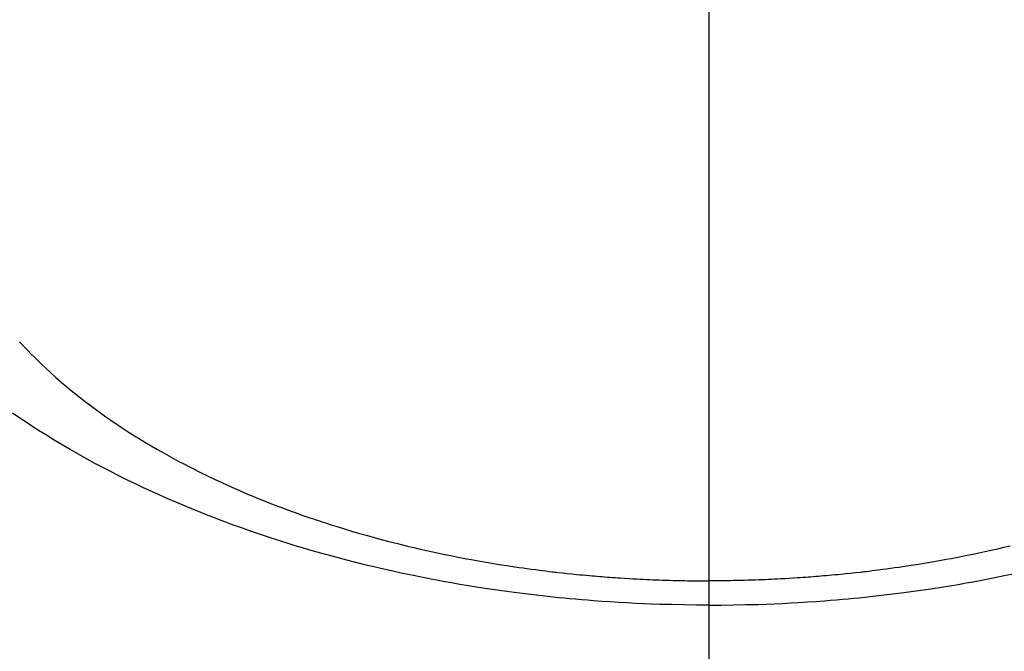
# Model space of a CAD drawing. Extents: x 56059 to 82181, y 210 to 8610.
# Drawn here: x 71418 to 71441, y 7009 to 7024 of the extents above; entities that cross this region are included whole.
import ezdxf

# ---------------------------------------------------------------- set-up
doc = ezdxf.new("R2010")
doc.units = 0
doc.header["$LTSCALE"] = 50
doc.header["$MEASUREMENT"] = 0
doc.linetypes.add('CENTER2', pattern=[1.125, 0.75, -0.125, 0.125, -0.125])
doc.layers.get('0').update_dxf_attribs({"linetype": 'CONTINUOUS'})
doc.layers.add('150-機器', color=8, linetype='CONTINUOUS')
doc.layers.add('160-文字', color=254, linetype='CONTINUOUS')
doc.styles.add('KH001', font='txt')
doc.dimstyles.new('KH1xx030', dxfattribs={"dimscale": 30, "dimtxt": 2, "dimasz": 0.6, "dimexe": 0.3, "dimexo": 1.2, "dimgap": 0.5, "dimtad": 3, "dimdec": 1, "dimdsep": 46, "dimlunit": 6, "dimtxsty": 'KH001', "dimblk": 'DOT', "dimcen": 1, "dimdle": 1, "dimclrd": 256, "dimclre": 256, "dimclrt": 256, "dimadec": 0, "dimazin": 0, "dimtfac": 1, "dimtdec": 1, "dimtix": 1, "dimtmove": 2, "dimatfit": 3, "dimldrblk": 'CLOSEDBLANK', "dimfxl": 1, "dimtolj": 1, "dimtzin": 0, "dimlwd": -1, "dimlwe": -1, "dimarcsym": 0})

# ---------------------------------------------------------------- blocks, each defined once
blk = doc.blocks.new('_ClosedBlank')
at = {"color": 0, "linetype": 'ByBlock', "lineweight": -2}
for p, q in [((-1, 0.1667), (0, 0)), ((-1, 0.1667), (-1, -0.1667)), ((0, 0), (-1, -0.1667))]:
    blk.add_line(p, q, dxfattribs=at)
blk = doc.blocks.new('_Dot')
at = {"color": 0, "linetype": 'ByBlock', "lineweight": -2}
blk.add_line((-0.5, 0), (-1, 0), dxfattribs=at)
at = {"color": 0, "linetype": 'ByBlock', "const_width": 0.5}
blk.add_lwpolyline([(-0.25, 0, 1), (0.25, 0, 1)], format="xyb", close=True, dxfattribs=at)

msp = doc.modelspace()

# ---------------------------------------------------------------- linework, layer by layer
at = {"layer": '150-機器', "color": 161, "linetype": 'CENTER2'}
msp.add_line((71434.272, 7433.654), (71434.272, 6942.212), dxfattribs=at)
at = {"layer": '150-機器', "color": 13, "linetype": 'Continuous'}
for points in [[(71417.829, 7015.901), (71417.895, 7015.829), (71417.962, 7015.758), (71418.029, 7015.688), (71418.097, 7015.618), (71418.183, 7015.532), (71418.269, 7015.447), (71418.357, 7015.363), (71418.445, 7015.279), (71418.57, 7015.164), (71418.696, 7015.051), (71418.824, 7014.939), (71418.954, 7014.829), (71419.061, 7014.74), (71419.17, 7014.653), (71419.279, 7014.566), (71419.39, 7014.48), (71419.513, 7014.387), (71419.637, 7014.295), (71419.762, 7014.204), (71419.888, 7014.114), (71420.008, 7014.031), (71420.129, 7013.949), (71420.251, 7013.867), (71420.373, 7013.787), (71420.446, 7013.74), (71420.519, 7013.694), (71420.593, 7013.647), (71420.666, 7013.602), (71420.817, 7013.51), (71420.969, 7013.42), (71421.121, 7013.331), (71421.275, 7013.244), (71421.387, 7013.181), (71421.5, 7013.119), (71421.614, 7013.058), (71421.727, 7012.997), (71421.926, 7012.894), (71422.126, 7012.794), (71422.326, 7012.695), (71422.528, 7012.599), (71422.65, 7012.543), (71422.772, 7012.487), (71422.895, 7012.432), (71423.018, 7012.378), (71423.143, 7012.324), (71423.268, 7012.271), (71423.394, 7012.218), (71423.52, 7012.166), (71423.648, 7012.115), (71423.776, 7012.064), (71423.905, 7012.014), (71424.034, 7011.964), (71424.218, 7011.895), (71424.403, 7011.827), (71424.588, 7011.762), (71424.773, 7011.698), (71424.814, 7011.684), (71424.854, 7011.671), (71424.894, 7011.657), (71424.935, 7011.644), (71425.043, 7011.608), (71425.152, 7011.573), (71425.26, 7011.538), (71425.369, 7011.503), (71425.557, 7011.445), (71425.746, 7011.388), (71425.936, 7011.333), (71426.126, 7011.279), (71426.364, 7011.213), (71426.604, 7011.15), (71426.844, 7011.089), (71427.084, 7011.03), (71427.235, 7010.994), (71427.386, 7010.958), (71427.537, 7010.924), (71427.689, 7010.891), (71427.83, 7010.861), (71427.971, 7010.831), (71428.112, 7010.802), (71428.254, 7010.774), (71428.373, 7010.751), (71428.492, 7010.728), (71428.611, 7010.706), (71428.731, 7010.684), (71428.911, 7010.653), (71429.091, 7010.622), (71429.271, 7010.593), (71429.452, 7010.565), (71429.549, 7010.55), (71429.646, 7010.535), (71429.744, 7010.521), (71429.841, 7010.507), (71429.938, 7010.493), (71430.036, 7010.48), (71430.133, 7010.467), (71430.231, 7010.454), (71430.304, 7010.445), (71430.378, 7010.436), (71430.451, 7010.427), (71430.525, 7010.418), (71430.561, 7010.414), (71430.596, 7010.41), (71430.632, 7010.406), (71430.668, 7010.402), (71430.78, 7010.389), (71430.892, 7010.377), (71431.004, 7010.366), (71431.116, 7010.354), (71431.191, 7010.347), (71431.265, 7010.34), (71431.339, 7010.333), (71431.414, 7010.326), (71431.476, 7010.321), (71431.537, 7010.316), (71431.599, 7010.311), (71431.661, 7010.305), (71431.723, 7010.3), (71431.785, 7010.295), (71431.847, 7010.29), (71431.909, 7010.285), (71431.972, 7010.281), (71432.034, 7010.277), (71432.096, 7010.273), (71432.159, 7010.269), (71432.258, 7010.262), (71432.358, 7010.256), (71432.458, 7010.25), (71432.558, 7010.245), (71432.633, 7010.241), (71432.708, 7010.237), (71432.783, 7010.234), (71432.858, 7010.231), (71432.933, 7010.227), (71433.008, 7010.224), (71433.083, 7010.221), (71433.158, 7010.219), (71433.246, 7010.216), (71433.333, 7010.213), (71433.421, 7010.211), (71433.508, 7010.209), (71433.571, 7010.207), (71433.633, 7010.206), (71433.696, 7010.205), (71433.758, 7010.204), (71433.834, 7010.202), (71433.909, 7010.201), (71433.984, 7010.2), (71434.06, 7010.2), (71434.113, 7010.2), (71434.166, 7010.199), (71434.219, 7010.2), (71434.272, 7010.2)], [(71434.272, 7009.621), (71433.978, 7009.624), (71433.684, 7009.628), (71433.389, 7009.633), (71433.095, 7009.64), (71432.903, 7009.647), (71432.712, 7009.654), (71432.52, 7009.663), (71432.329, 7009.673), (71432.126, 7009.685), (71431.923, 7009.697), (71431.721, 7009.711), (71431.518, 7009.726), (71431.375, 7009.737), (71431.233, 7009.749), (71431.09, 7009.761), (71430.948, 7009.774), (71430.817, 7009.786), (71430.687, 7009.799), (71430.556, 7009.813), (71430.426, 7009.827), (71430.226, 7009.849), (71430.025, 7009.872), (71429.825, 7009.897), (71429.625, 7009.922), (71429.449, 7009.946), (71429.274, 7009.97), (71429.098, 7009.995), (71428.923, 7010.021), (71428.725, 7010.052), (71428.528, 7010.084), (71428.33, 7010.117), (71428.133, 7010.151), (71427.972, 7010.18), (71427.811, 7010.21), (71427.65, 7010.24), (71427.489, 7010.272), (71427.227, 7010.324), (71426.965, 7010.379), (71426.704, 7010.436), (71426.443, 7010.495), (71426.285, 7010.532), (71426.128, 7010.569), (71425.971, 7010.607), (71425.814, 7010.647), (71425.637, 7010.692), (71425.459, 7010.739), (71425.282, 7010.786), (71425.105, 7010.835), (71424.93, 7010.884), (71424.755, 7010.935), (71424.58, 7010.986), (71424.406, 7011.038), (71424.233, 7011.091), (71424.061, 7011.146), (71423.889, 7011.201), (71423.718, 7011.257), (71423.527, 7011.321), (71423.336, 7011.386), (71423.146, 7011.453), (71422.957, 7011.521), (71422.842, 7011.563), (71422.728, 7011.606), (71422.613, 7011.649), (71422.499, 7011.693), (71422.325, 7011.761), (71422.151, 7011.83), (71421.977, 7011.9), (71421.804, 7011.971), (71421.633, 7012.043), (71421.463, 7012.116), (71421.293, 7012.19), (71421.124, 7012.265), (71420.947, 7012.346), (71420.771, 7012.428), (71420.595, 7012.511), (71420.421, 7012.596), (71420.277, 7012.667), (71420.133, 7012.74), (71419.991, 7012.813), (71419.848, 7012.887), (71419.643, 7012.995), (71419.438, 7013.106), (71419.235, 7013.219), (71419.033, 7013.334), (71418.844, 7013.445), (71418.656, 7013.558), (71418.469, 7013.673), (71418.283, 7013.789), (71418.17, 7013.861), (71418.057, 7013.934), (71417.945, 7014.008), (71417.833, 7014.082), (71417.656, 7014.203)], [(71441.461, 7011.03), (71441.31, 7010.994), (71441.159, 7010.958), (71441.008, 7010.924), (71440.856, 7010.891), (71440.715, 7010.861), (71440.574, 7010.831), (71440.432, 7010.802), (71440.291, 7010.774), (71440.172, 7010.751), (71440.053, 7010.728), (71439.933, 7010.706), (71439.814, 7010.684), (71439.634, 7010.653), (71439.454, 7010.622), (71439.274, 7010.593), (71439.093, 7010.565), (71438.996, 7010.55), (71438.899, 7010.535), (71438.801, 7010.521), (71438.704, 7010.507), (71438.607, 7010.493), (71438.509, 7010.48), (71438.412, 7010.467), (71438.314, 7010.454), (71438.241, 7010.445), (71438.167, 7010.436), (71438.093, 7010.427), (71438.02, 7010.418), (71437.984, 7010.414), (71437.949, 7010.41), (71437.913, 7010.406), (71437.877, 7010.402), (71437.765, 7010.389), (71437.653, 7010.377), (71437.541, 7010.366), (71437.428, 7010.354), (71437.354, 7010.347), (71437.28, 7010.34), (71437.206, 7010.333), (71437.131, 7010.326), (71437.069, 7010.321), (71437.008, 7010.316), (71436.946, 7010.311), (71436.884, 7010.305), (71436.822, 7010.3), (71436.76, 7010.295), (71436.698, 7010.29), (71436.636, 7010.285), (71436.573, 7010.281), (71436.511, 7010.277), (71436.449, 7010.273), (71436.386, 7010.269), (71436.287, 7010.262), (71436.187, 7010.256), (71436.087, 7010.25), (71435.987, 7010.245), (71435.912, 7010.241), (71435.837, 7010.237), (71435.762, 7010.234), (71435.687, 7010.231), (71435.612, 7010.227), (71435.537, 7010.224), (71435.462, 7010.221), (71435.387, 7010.219), (71435.299, 7010.216), (71435.212, 7010.213), (71435.124, 7010.211), (71435.037, 7010.209), (71434.974, 7010.207), (71434.912, 7010.206), (71434.849, 7010.205), (71434.786, 7010.204), (71434.711, 7010.202), (71434.636, 7010.201), (71434.561, 7010.2), (71434.485, 7010.2), (71434.432, 7010.2), (71434.379, 7010.199), (71434.326, 7010.2), (71434.272, 7010.2)], [(71434.272, 7009.621), (71434.567, 7009.624), (71434.861, 7009.628), (71435.156, 7009.633), (71435.45, 7009.64), (71435.642, 7009.647), (71435.833, 7009.654), (71436.025, 7009.663), (71436.216, 7009.673), (71436.419, 7009.685), (71436.622, 7009.697), (71436.824, 7009.711), (71437.027, 7009.726), (71437.169, 7009.737), (71437.312, 7009.749), (71437.455, 7009.761), (71437.597, 7009.774), (71437.728, 7009.786), (71437.858, 7009.799), (71437.989, 7009.813), (71438.119, 7009.827), (71438.319, 7009.849), (71438.52, 7009.872), (71438.72, 7009.897), (71438.92, 7009.922), (71439.095, 7009.946), (71439.271, 7009.97), (71439.447, 7009.995), (71439.622, 7010.021), (71439.82, 7010.052), (71440.017, 7010.084), (71440.215, 7010.117), (71440.412, 7010.151), (71440.573, 7010.18), (71440.734, 7010.21), (71440.895, 7010.24), (71441.056, 7010.272), (71441.318, 7010.324), (71441.58, 7010.379)]]:
    msp.add_lwpolyline(points, dxfattribs=at)

# ---------------------------------------------------------------- leaders
at = {"layer": '160-文字', "annotation_type": 0, "has_hookline": 1, "hookline_direction": 1}
for points, text_width in [([(71894.269, 7317.344), (71576.353, 5372.091), (71558.353, 5372.091)], 1240.203), ([(72164.269, 7313.486), (71742.617, 5138.852), (71724.617, 5138.852)], 1630.051)]:
    msp.add_leader(points, dimstyle='KH1xx030', override={"dimgap": 0.5, "dimtad": 1}, dxfattribs=dict(at, text_width=text_width))
at = {"layer": '160-文字'}
msp.add_leader([(71554.243, 7297.418), (71060.247, 5599.21)], dimstyle='KH1xx030', override={"dimgap": 0.5, "dimtad": 1}, dxfattribs=at)

doc.saveas('drawing.dxf')
